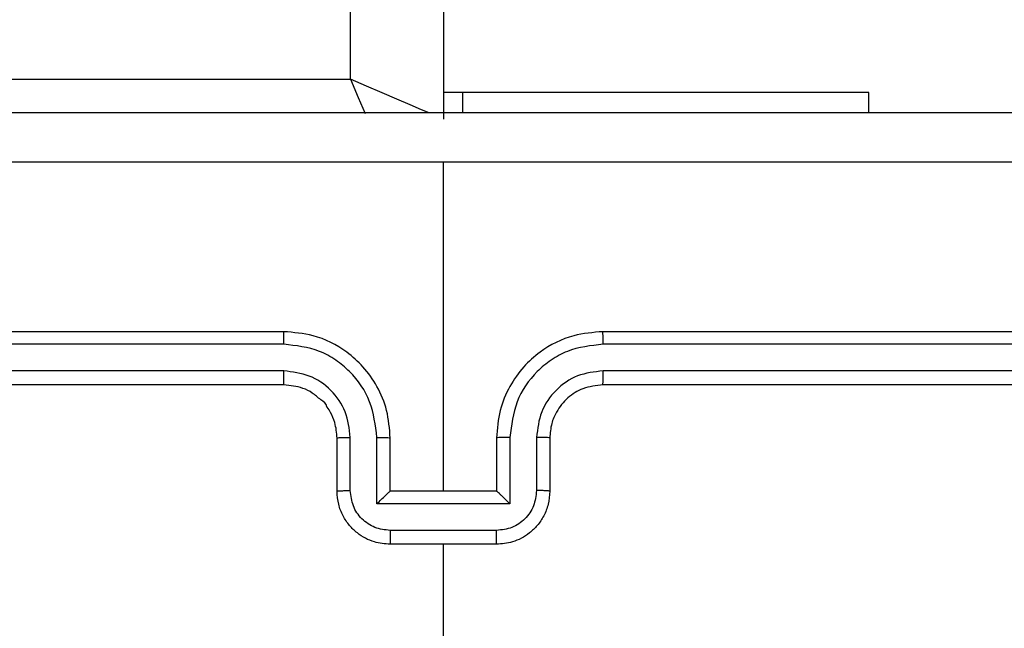
# Model space of a CAD drawing. Units: millimetres. Extents: x 361 to 1772, y 1447 to 2335.
# Drawn here: x 1244 to 1247, y 1814 to 1817 of the extents above; entities that cross this region are included whole.
import ezdxf

# ---------------------------------------------------------------- set-up
doc = ezdxf.new("R2010")
doc.units = ezdxf.units.MM
doc.header["$LTSCALE"] = 100
doc.header["$PDSIZE"] = -1
doc.layers.add('VP-DIM', color=7, linetype='Continuous')
doc.layers.add('VP-HIC', color=6, linetype='Continuous')
doc.layers.add('VP-EQ', color=7, linetype='Continuous', true_color=0x8a3492)
doc.dimstyles.get("Standard").update_dxf_attribs({"dimtxt": 14, "dimasz": 20, "dimexe": 20, "dimexo": 50, "dimgap": 20, "dimtad": 0, "dimdec": 0, "dimzin": 0, "dimdsep": 46, "dimtxsty": 'Standard', "dimcen": -0.09, "dimadec": 0, "dimazin": 0, "dimtfac": 1, "dimtdec": 4, "dimtofl": 0, "dimtmove": 0, "dimatfit": 3, "dimfxl": 70, "dimfxlon": 1, "dimtolj": 1, "dimtzin": 0, "dimarcsym": 0})

# ---------------------------------------------------------------- blocks, each defined once
blk = doc.blocks.new('*D5')
at = {"layer": 'Defpoints', "color": 0}
for p in [(1096.5554, 2080.5382), (1343.662, 1461.691), (1752.1087, 1461.691)]:
    blk.add_point(p, dxfattribs=at)
at = {"layer": 'VP-DIM', "color": 0, "lineweight": -2}
for p, q in [((1682.1087, 2080.5382), (1772.1087, 2080.5382)), ((1752.1087, 2060.5382), (1752.1087, 1779.4146)), ((1752.1087, 1481.691), (1752.1087, 1706.748)), ((1682.1087, 1461.691), (1772.1087, 1461.691))]:
    blk.add_line(p, q, dxfattribs=at)
at = {"layer": 'VP-DIM', "color": 0}
for points in [[(1755.442, 2060.5382), (1748.7754, 2060.5382), (1752.1087, 2080.5382)], [(1748.7754, 1481.691), (1755.442, 1481.691), (1752.1087, 1461.691)]]:
    blk.add_solid(points, dxfattribs=at)
at = {"layer": 'VP-DIM', "color": 0, "insert": (1752.1087, 1743.0813), "char_height": 14, "attachment_point": 5, "rotation": 90}
blk.add_mtext('\\A1;619', dxfattribs=at)
blk = doc.blocks.new('*D6')
at = {"layer": 'Defpoints', "color": 0}
for p in [(1370.3281, 2219.1677), (1048.7013, 1799.2496), (1370.3281, 1638.3741)]:
    blk.add_point(p, dxfattribs=at)
at = {"layer": 'VP-DIM', "color": 0, "lineweight": -2}
for p, q in [((1048.7013, 2149.1677), (1048.7013, 2239.1677)), ((1370.3281, 2149.1677), (1370.3281, 2239.1677)), ((1068.7013, 2219.1677), (1170.1016, 2219.1677)), ((1350.3281, 2219.1677), (1247.435, 2219.1677))]:
    blk.add_line(p, q, dxfattribs=at)
at = {"layer": 'VP-DIM', "color": 0}
for points in [[(1068.7013, 2222.501), (1068.7013, 2215.8343), (1048.7013, 2219.1677)], [(1350.3281, 2215.8343), (1350.3281, 2222.501), (1370.3281, 2219.1677)]]:
    blk.add_solid(points, dxfattribs=at)
at = {"layer": 'VP-DIM', "color": 0, "insert": (1208.7683, 2219.1677), "char_height": 14, "attachment_point": 5}
blk.add_mtext('\\A1;322', dxfattribs=at)
blk = doc.blocks.new('*D7')
at = {"layer": 'Defpoints', "color": 0}
for p in [(1171.072, 1890.1882), (1343.6912, 1612.5693), (1663.3816, 1612.5693)]:
    blk.add_point(p, dxfattribs=at)
at = {"layer": 'VP-DIM', "color": 0, "lineweight": -2}
for p, q in [((1593.3816, 1890.1882), (1683.3816, 1890.1882)), ((1663.3816, 1870.1882), (1663.3816, 1775.1369)), ((1663.3816, 1632.5693), (1663.3816, 1697.8036)), ((1593.3816, 1612.5693), (1683.3816, 1612.5693))]:
    blk.add_line(p, q, dxfattribs=at)
at = {"layer": 'VP-DIM', "color": 0}
for points in [[(1666.715, 1870.1882), (1660.0483, 1870.1882), (1663.3816, 1890.1882)], [(1660.0483, 1632.5693), (1666.715, 1632.5693), (1663.3816, 1612.5693)]]:
    blk.add_solid(points, dxfattribs=at)
at = {"layer": 'VP-DIM', "color": 0, "insert": (1663.3816, 1736.4702), "char_height": 14, "attachment_point": 5, "rotation": 90}
blk.add_mtext('\\A1;278', dxfattribs=at)
blk = doc.blocks.new('*D8')
at = {"layer": 'Defpoints', "color": 0}
for p in [(1520.8431, 2315.4294), (879.1635, 1783.9867), (1520.8431, 1638.8721)]:
    blk.add_point(p, dxfattribs=at)
at = {"layer": 'VP-DIM', "color": 0, "lineweight": -2}
for p, q in [((879.1635, 2245.4294), (879.1635, 2335.4294)), ((1520.8431, 2245.4294), (1520.8431, 2335.4294)), ((899.1635, 2315.4294), (1173.912, 2315.4294)), ((1500.8431, 2315.4294), (1251.2453, 2315.4294))]:
    blk.add_line(p, q, dxfattribs=at)
at = {"layer": 'VP-DIM', "color": 0}
for points in [[(899.1635, 2318.7627), (899.1635, 2312.0961), (879.1635, 2315.4294)], [(1500.8431, 2312.0961), (1500.8431, 2318.7627), (1520.8431, 2315.4294)]]:
    blk.add_solid(points, dxfattribs=at)
at = {"layer": 'VP-DIM', "color": 0, "insert": (1212.5786, 2315.4294), "char_height": 14, "attachment_point": 5}
blk.add_mtext('\\A1;642', dxfattribs=at)
blk = doc.blocks.new('2')
at = {"color": 7, "linetype": 'Continuous', "lineweight": 25}
for p, q in [((1799.3038, 1877.3882), (1799.3038, 1873.6382)), ((1798.1538, 1873.8882), (1798.1538, 1876.8882)), ((1798.2063, 1873.8886), (1798.2064, 1876.8905)), ((1798.3064, 1873.8886), (1798.3064, 1876.8905)), ((1798.3538, 1873.8882), (1798.3538, 1876.8882)), ((1797.7538, 1873.6882), (1797.9538, 1873.6882)), ((1797.756, 1873.6384), (1797.9561, 1873.6384)), ((1797.706, 1873.5383), (1797.9561, 1873.5383)), ((1797.706, 1873.038), (1797.706, 1873.5383)), ((1797.5538, 1873.0882), (1797.5538, 1873.4882)), ((1797.6059, 1873.088), (1797.6059, 1873.4883)), ((1797.7538, 1873.4882), (1797.9538, 1873.4882)), ((1797.7538, 1873.4882), (1797.7538, 1873.4882)), ((1797.7538, 1873.0882), (1797.7538, 1873.4882)), ((1795.9565, 1873.2882), (1797.5538, 1873.2882)), ((1797.7538, 1873.2882), (1798.991, 1873.2882)), ((1861.0709, 1873.2882), (1799.1538, 1873.2882)), ((1799.2538, 1873.2169), (1799.2538, 1873.2882)), ((1799.2538, 1873.2169), (1799.1788, 1873.2169)), ((1799.2538, 1871.6882), (1799.2538, 1873.2169)), ((1797.9538, 1873.0882), (1797.7538, 1873.0882)), ((1797.7538, 1873.0882), (1797.7538, 1873.0881)), ((1797.9561, 1873.038), (1797.706, 1873.038)), ((1797.9561, 1872.9379), (1797.756, 1872.9379)), ((1797.9538, 1872.8882), (1797.7538, 1872.8882)), ((1798.1538, 1869.6882), (1798.1538, 1872.6882)), ((1798.2064, 1869.6858), (1798.2063, 1872.6878)), ((1798.3064, 1869.6858), (1798.3064, 1872.6878)), ((1798.3538, 1869.6882), (1798.3538, 1872.6882)), ((1799.1788, 1871.6882), (1799.2538, 1871.6882))]:
    blk.add_line(p, q, dxfattribs=at)
at = {"color": 8, "linetype": 'Continuous', "lineweight": 25}
blk.add_line((1799.3038, 1873.6382), (1860.7209, 1873.6382), dxfattribs=at)
at = {"color": 8, "linetype": 'Continuous', "lineweight": 25, "flags": 128}
for points in [[(1799.3038, 1873.6382), (1799.2355, 1873.6089), (1799.1751, 1873.583)], [(1799.1769, 1873.342), (1799.1889, 1873.3701), (1799.2074, 1873.4132), (1799.2288, 1873.4632), (1799.2525, 1873.5185), (1799.2778, 1873.5774), (1799.3038, 1873.6382)]]:
    blk.add_lwpolyline(points, dxfattribs=at)
at = {"color": 7, "linetype": 'Continuous', "lineweight": 25}
for points, knots in [([(1798.991, 1873.2882), (1798.991, 1873.9611), (1798.991, 1875.3071), (1798.9911, 1876.6516), (1798.9911, 1877.3239)], [0, 0, 0, 0, 0.499992, 1, 1, 1, 1]), ([(1799.1788, 1877.3132), (1799.1788, 1876.4192), (1799.1788, 1874.631), (1799.1788, 1871.9454), (1799.1788, 1870.1571), (1799.1788, 1869.2632)], [0, 0, 0, 0, 0.333296, 0.666702, 1, 1, 1, 1]), ([(1797.9538, 1873.4882), (1797.9889, 1873.4908), (1798.0565, 1873.496), (1798.1476, 1873.5343), (1798.2214, 1873.5866), (1798.2916, 1873.6644), (1798.3439, 1873.7668), (1798.3508, 1873.8511), (1798.3538, 1873.8882)], [0, 0, 0, 0, 0.167542, 0.323, 0.466362, 0.597609, 0.822852, 1, 1, 1, 1]), ([(1797.9538, 1873.6882), (1797.9734, 1873.6898), (1798.0068, 1873.6925), (1798.0448, 1873.7093), (1798.0635, 1873.7206), (1798.0704, 1873.7257), (1798.0711, 1873.7262), (1798.0713, 1873.7263), (1798.0714, 1873.7264), (1798.0714, 1873.7264), (1798.0714, 1873.7264), (1798.0828, 1873.7266), (1798.0987, 1873.7535), (1798.124, 1873.7792), (1798.1473, 1873.8267), (1798.1512, 1873.864), (1798.1538, 1873.8882)], [0, 0, 0, 0, 0.187296, 0.318199, 0.392449, 0.397746, 0.400054, 0.400322, 0.400475, 0.400499, 0.400505, 0.400509, 0.510624, 0.642551, 0.768251, 1, 1, 1, 1]), ([(1797.9561, 1873.5383), (1798.0018, 1873.5439), (1798.0932, 1873.5549), (1798.1907, 1873.622), (1798.2489, 1873.6923), (1798.2934, 1873.7735), (1798.3012, 1873.8426), (1798.3064, 1873.8886)], [0, 0, 0, 0, 0.249622, 0.49924, 0.62358, 0.749885, 1, 1, 1, 1]), ([(1797.9561, 1873.6384), (1797.9889, 1873.6422), (1798.0544, 1873.6498), (1798.1371, 1873.7075), (1798.1943, 1873.7904), (1798.2023, 1873.8559), (1798.2063, 1873.8886)], [0, 0, 0, 0, 0.2504551, 0.5001465, 0.7500988, 1, 1, 1, 1]), ([(1798.1538, 1873.8882), (1798.154, 1873.8882), (1798.1544, 1873.8882), (1798.1577, 1873.8883), (1798.1625, 1873.8884), (1798.1691, 1873.8885), (1798.1772, 1873.8885), (1798.1863, 1873.8885), (1798.1962, 1873.8886), (1798.2029, 1873.8886), (1798.2063, 1873.8886)], [0, 0, 0, 0, 0.1251585, 0.2501821, 0.3751988, 0.4999867, 0.6247397, 0.7497887, 0.8749551, 1, 1, 1, 1]), ([(1798.3064, 1873.8886), (1798.3127, 1873.8885), (1798.3252, 1873.8885), (1798.3409, 1873.8884), (1798.3516, 1873.8883), (1798.3531, 1873.8882), (1798.3538, 1873.8882)], [0, 0, 0, 0, 0.2501811, 0.5000368, 0.7496281, 1, 1, 1, 1]), ([(1797.5538, 1873.4882), (1797.5556, 1873.5084), (1797.5595, 1873.5527), (1797.5883, 1873.605), (1797.6245, 1873.6428), (1797.6611, 1873.6672), (1797.7051, 1873.6847), (1797.7372, 1873.687), (1797.7538, 1873.6882)], [0, 0, 0, 0, 0.192734, 0.423154, 0.553107, 0.69257, 0.841536, 1, 1, 1, 1]), ([(1797.7538, 1873.6882), (1797.7541, 1873.6872), (1797.7548, 1873.6853), (1797.7555, 1873.6721), (1797.7559, 1873.6556), (1797.756, 1873.6441), (1797.756, 1873.6384)], [0, 0, 0, 0, 0.28, 0.559181, 0.779497, 1, 1, 1, 1]), ([(1797.9538, 1873.6882), (1797.9541, 1873.6874), (1797.9547, 1873.6858), (1797.9555, 1873.6745), (1797.956, 1873.6579), (1797.9561, 1873.6449), (1797.9561, 1873.6384)], [0, 0, 0, 0, 0.250156, 0.500077, 0.749788, 1, 1, 1, 1]), ([(1797.6059, 1873.4883), (1797.6082, 1873.508), (1797.6128, 1873.5473), (1797.6474, 1873.597), (1797.6972, 1873.6312), (1797.7364, 1873.636), (1797.756, 1873.6384)], [0, 0, 0, 0, 0.250432, 0.500106, 0.75006, 1, 1, 1, 1]), ([(1797.706, 1873.5383), (1797.7115, 1873.5328), (1797.7224, 1873.5218), (1797.7356, 1873.5083), (1797.7445, 1873.4988), (1797.7498, 1873.4931), (1797.7532, 1873.4894), (1797.7536, 1873.4886), (1797.7538, 1873.4882)], [0, 0, 0, 0, 0.251515, 0.502588, 0.64664, 0.775714, 0.892673, 1, 1, 1, 1]), ([(1797.9561, 1873.5383), (1797.9561, 1873.5318), (1797.956, 1873.5187), (1797.9555, 1873.502), (1797.9547, 1873.4905), (1797.9541, 1873.489), (1797.9538, 1873.4882)], [0, 0, 0, 0, 0.250164, 0.499929, 0.749796, 1, 1, 1, 1]), ([(1797.6059, 1873.4883), (1797.6025, 1873.4883), (1797.5958, 1873.4883), (1797.586, 1873.4883), (1797.5769, 1873.4883), (1797.569, 1873.4883), (1797.5624, 1873.4882), (1797.5576, 1873.4882), (1797.5544, 1873.4882), (1797.554, 1873.4882), (1797.5538, 1873.4882)], [0, 0, 0, 0, 0.125034, 0.250184, 0.3752, 0.500081, 0.624775, 0.749861, 0.874822, 1, 1, 1, 1]), ([(1798.9911, 1869.2524), (1798.9911, 1869.9247), (1798.991, 1871.2692), (1798.991, 1872.6152), (1798.991, 1873.2882)], [0, 0, 0, 0, 0.500008, 1, 1, 1, 1]), ([(1797.5538, 1873.0882), (1797.554, 1873.0882), (1797.5544, 1873.0881), (1797.5576, 1873.0881), (1797.5624, 1873.0881), (1797.569, 1873.0881), (1797.5769, 1873.0881), (1797.586, 1873.088), (1797.5958, 1873.088), (1797.6025, 1873.088), (1797.6059, 1873.088)], [0, 0, 0, 0, 0.125177, 0.250139, 0.375225, 0.499919, 0.6248, 0.749816, 0.874966, 1, 1, 1, 1]), ([(1797.7538, 1872.8882), (1797.7372, 1872.8894), (1797.7051, 1872.8917), (1797.6611, 1872.9091), (1797.6245, 1872.9336), (1797.5883, 1872.9713), (1797.5595, 1873.0237), (1797.5556, 1873.068), (1797.5538, 1873.0882)], [0, 0, 0, 0, 0.1584632, 0.3074295, 0.4468942, 0.5768612, 0.8072829, 1, 1, 1, 1]), ([(1797.756, 1872.9379), (1797.7364, 1872.9403), (1797.6972, 1872.9451), (1797.6474, 1872.9794), (1797.6128, 1873.029), (1797.6082, 1873.0684), (1797.6059, 1873.088)], [0, 0, 0, 0, 0.249938, 0.499877, 0.74957, 1, 1, 1, 1]), ([(1797.706, 1873.038), (1797.7115, 1873.0435), (1797.7224, 1873.0546), (1797.7355, 1873.0681), (1797.7446, 1873.0775), (1797.7498, 1873.0832), (1797.7532, 1873.087), (1797.7536, 1873.0877), (1797.7538, 1873.0881)], [0, 0, 0, 0, 0.2515331, 0.5025939, 0.6466067, 0.7759279, 0.8926828, 1, 1, 1, 1]), ([(1797.9561, 1873.038), (1797.9561, 1873.0446), (1797.956, 1873.0577), (1797.9555, 1873.0743), (1797.9547, 1873.0858), (1797.9541, 1873.0874), (1797.9538, 1873.0882)], [0, 0, 0, 0, 0.250173, 0.4998835, 0.7498018, 1, 1, 1, 1]), ([(1798.3538, 1872.6882), (1798.3508, 1872.7253), (1798.3439, 1872.8095), (1798.2916, 1872.9119), (1798.2214, 1872.9898), (1798.1476, 1873.042), (1798.0565, 1873.0804), (1797.9889, 1873.0855), (1797.9538, 1873.0882)], [0, 0, 0, 0, 0.177156, 0.402399, 0.533645, 0.677001, 0.832459, 1, 1, 1, 1]), ([(1798.3064, 1872.6878), (1798.3012, 1872.7337), (1798.2934, 1872.8028), (1798.2489, 1872.884), (1798.1907, 1872.9543), (1798.0932, 1873.0214), (1798.0018, 1873.0325), (1797.9561, 1873.038)], [0, 0, 0, 0, 0.2501217, 0.3764129, 0.5007617, 0.7503786, 1, 1, 1, 1]), ([(1797.7538, 1872.8882), (1797.7541, 1872.8891), (1797.7548, 1872.8911), (1797.7555, 1872.9043), (1797.7559, 1872.9207), (1797.756, 1872.9322), (1797.756, 1872.9379)], [0, 0, 0, 0, 0.279975, 0.559194, 0.779504, 1, 1, 1, 1]), ([(1797.9538, 1872.8882), (1797.9541, 1872.8889), (1797.9547, 1872.8905), (1797.9555, 1872.9019), (1797.956, 1872.9184), (1797.9561, 1872.9314), (1797.9561, 1872.9379)], [0, 0, 0, 0, 0.250128, 0.500038, 0.7498, 1, 1, 1, 1]), ([(1798.2063, 1872.6878), (1798.2025, 1872.7206), (1798.1949, 1872.7861), (1798.1371, 1872.8689), (1798.0542, 1872.926), (1797.9888, 1872.934), (1797.9561, 1872.9379)], [0, 0, 0, 0, 0.250435, 0.500129, 0.750066, 1, 1, 1, 1]), ([(1798.1538, 1872.6882), (1798.1509, 1872.7138), (1798.1456, 1872.7618), (1798.1066, 1872.8229), (1798.059, 1872.8614), (1798.0062, 1872.884), (1797.9722, 1872.8867), (1797.9538, 1872.8882)], [0, 0, 0, 0, 0.244397, 0.456896, 0.674666, 0.824018, 1, 1, 1, 1]), ([(1798.1538, 1872.6882), (1798.154, 1872.6881), (1798.1544, 1872.6881), (1798.1576, 1872.688), (1798.1625, 1872.6879), (1798.1691, 1872.6879), (1798.1772, 1872.6878), (1798.1863, 1872.6878), (1798.1962, 1872.6878), (1798.2029, 1872.6878), (1798.2063, 1872.6878)], [0, 0, 0, 0, 0.125156, 0.250174, 0.375183, 0.499969, 0.624724, 0.749779, 0.874952, 1, 1, 1, 1]), ([(1798.3064, 1872.6878), (1798.3127, 1872.6878), (1798.3252, 1872.6878), (1798.3409, 1872.6879), (1798.3516, 1872.688), (1798.3531, 1872.6881), (1798.3538, 1872.6882)], [0, 0, 0, 0, 0.250167, 0.499827, 0.749655, 1, 1, 1, 1])]:
    blk.add_open_spline(points, degree=3, knots=knots, dxfattribs=at)
blk = doc.blocks.new('wd14492 2d')
at = {"layer": 'VP-EQ', "color": 2, "rotation": 90}
blk.add_blockref('2', (3118.4595, 17.0094), dxfattribs=at)

msp = doc.modelspace()

# ---------------------------------------------------------------- linework, layer by layer
at = {"layer": 'VP-HIC', "color": 30}
msp.add_lwpolyline([(1299.0713, 1880.5382, 0.414214), (1099.0713, 2080.5382), (1095.2713, 2080.5382, 0.414214), (895.2713, 1880.5382), (895.2713, 1816.1882, 0.414214), (1095.2713, 1616.1882), (1099.0713, 1616.1882, 0.414214), (1299.0713, 1816.1882)], format="xyb", close=True, dxfattribs=at)
at = {"layer": 'VP-HIC', "color": 6}
msp.add_lwpolyline([(895.3362, 1885.6313, 0.006367), (895.2713, 1880.5382), (895.2713, 1816.1882, 0.414214), (1095.2713, 1616.1882), (1099.0713, 1616.1882, 0.414214), (1299.0713, 1816.1882), (1299.0713, 1880.5382, 0.105092), (1281.7842, 1961.8769, -0.2409), (1352.2881, 1824.0345), (1352.2881, 1724.695, -0.414214), (1182.2881, 1554.695), (1086.0619, 1554.695, -0.099639), (1020.2926, 1567.9327, -0.365068), (879.1635, 1735.4632), (879.1635, 1813.2632, -0.110377)], format="xyb", close=True, dxfattribs=at)

# ---------------------------------------------------------------- block references
at = {"layer": 'VP-EQ', "color": 0}
msp.add_blockref('wd14492 2d', (0, 0), dxfattribs=at)

# ---------------------------------------------------------------- dimensions: what is measured, and where the dimension line sits
at = {"layer": 'VP-DIM', "color": 0}
for base, p1, p2, picture, middle in [((1520.8431, 2315.4294), (879.1635, 1783.9867), (1520.8431, 1638.8721), '*D8', (1212.5786, 2315.4294)), ((1370.3281, 2219.1677), (1048.7013, 1799.2496), (1370.3281, 1638.3741), '*D6', (1208.7683, 2219.1677))]:
    dim = msp.add_linear_dim(base=base, p1=p1, p2=p2, dimstyle='Standard', dxfattribs=at)
    dim.commit()
    dim.dimension.update_dxf_attribs({"geometry": picture, "text_midpoint": middle, "dimtype": 160})
for base, p1, p2, picture, middle in [((1752.1087, 1461.691), (1096.5554, 2080.5382), (1343.662, 1461.691), '*D5', (1752.1087, 1743.0813)), ((1663.3816, 1612.5693), (1171.072, 1890.1882), (1343.6912, 1612.5693), '*D7', (1663.3816, 1736.4702))]:
    dim = msp.add_linear_dim(base=base, p1=p1, p2=p2, angle=90, dimstyle='Standard', dxfattribs=at)
    dim.commit()
    dim.dimension.update_dxf_attribs({"geometry": picture, "text_midpoint": middle, "dimtype": 160})

doc.saveas('drawing.dxf')
